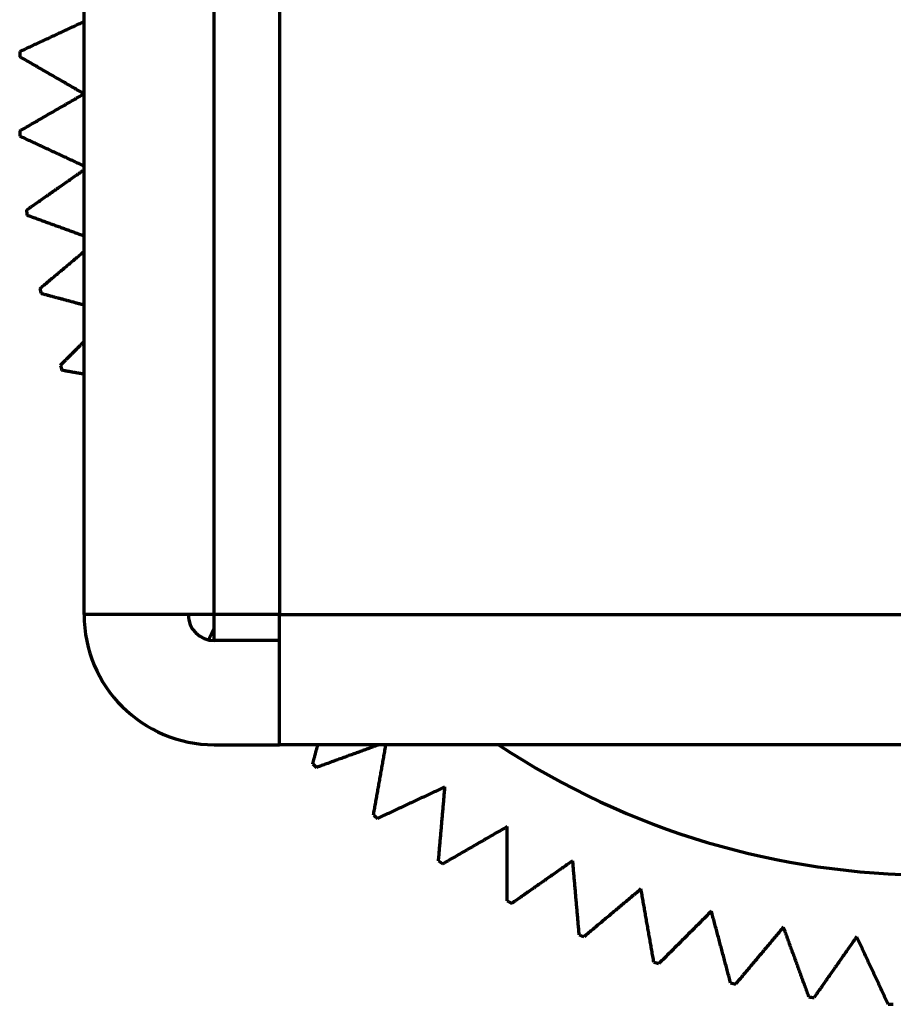
# Model space of a CAD drawing. Units: millimetres. Extents: x 0 to 7618, y 0 to 5433.
# Drawn here: x 3181 to 3188, y 2602 to 2610 of the extents above; entities that cross this region are included whole.
import ezdxf

# ---------------------------------------------------------------- set-up
doc = ezdxf.new("R2010")
doc.units = ezdxf.units.MM
doc.layers.add('LG-Product', color=3, linetype='Continuous')

msp = doc.modelspace()

# ---------------------------------------------------------------- linework, layer by layer
at = {"layer": 'LG-Product', "color": 3, "linetype": 'Continuous', "lineweight": 70}
for p, q in [((3181.6925, 2605.2141), (3181.6925, 3243.2141)), ((3182.6925, 2605.2141), (3182.6925, 3243.2141)), ((3183.1925, 2611.2141), (3183.1925, 2605.2141)), ((3182.6925, 2605.2141), (3181.6925, 2605.2141)), ((3183.1971, 2605.2141), (3182.6925, 2605.2141)), ((3182.6925, 2605.0141), (3182.6925, 2605.2141)), ((3183.1925, 2604.2141), (3183.1925, 2605.2141)), ((3183.1925, 2605.2141), (3468.9896, 2605.2141)), ((3183.1925, 2605.0141), (3182.6925, 2605.0141)), ((3182.6925, 2604.2141), (3183.1925, 2604.2141)), ((3468.9896, 2604.2141), (3183.1925, 2604.2141))]:
    msp.add_line(p, q, dxfattribs=at)
for points in [[(3181.2001, 2609.5395), (3181.2099, 2609.544), (3181.2197, 2609.5486), (3181.2295, 2609.5532), (3181.2393, 2609.5578), (3181.2491, 2609.5623), (3181.259, 2609.5669), (3181.2688, 2609.5715), (3181.2786, 2609.5761), (3181.2884, 2609.5806), (3181.2982, 2609.5852), (3181.308, 2609.5898), (3181.3179, 2609.5944), (3181.3277, 2609.599), (3181.3375, 2609.6035), (3181.3473, 2609.6081), (3181.3572, 2609.6127), (3181.367, 2609.6173), (3181.3768, 2609.6219), (3181.3867, 2609.6265), (3181.3965, 2609.631), (3181.4063, 2609.6356), (3181.4162, 2609.6402), (3181.426, 2609.6448), (3181.4359, 2609.6494), (3181.4457, 2609.654), (3181.4556, 2609.6586), (3181.4654, 2609.6632), (3181.4752, 2609.6678), (3181.4851, 2609.6724), (3181.495, 2609.677), (3181.5048, 2609.6816), (3181.5147, 2609.6862), (3181.5245, 2609.6907), (3181.5344, 2609.6953), (3181.5443, 2609.6999), (3181.5541, 2609.7045), (3181.564, 2609.7091), (3181.5739, 2609.7137), (3181.5837, 2609.7184), (3181.5936, 2609.723), (3181.6035, 2609.7276), (3181.6133, 2609.7322), (3181.6232, 2609.7368), (3181.6331, 2609.7414), (3181.643, 2609.746), (3181.6529, 2609.7506), (3181.6628, 2609.7552), (3181.6726, 2609.7598), (3181.6825, 2609.7644), (3181.6924, 2609.769)], [(3181.6925, 2609.2141), (3181.6826, 2609.2199), (3181.6727, 2609.2256), (3181.6628, 2609.2313), (3181.6528, 2609.2371), (3181.6429, 2609.2428), (3181.633, 2609.2485), (3181.6231, 2609.2542), (3181.6131, 2609.26), (3181.6032, 2609.2657), (3181.5933, 2609.2714), (3181.5834, 2609.2771), (3181.5735, 2609.2829), (3181.5636, 2609.2886), (3181.5537, 2609.2943), (3181.5438, 2609.3), (3181.5339, 2609.3057), (3181.524, 2609.3114), (3181.5141, 2609.3172), (3181.5042, 2609.3229), (3181.4943, 2609.3286), (3181.4844, 2609.3343), (3181.4745, 2609.34), (3181.4646, 2609.3457), (3181.4547, 2609.3514), (3181.4449, 2609.3571), (3181.435, 2609.3628), (3181.4251, 2609.3685), (3181.4152, 2609.3742), (3181.4053, 2609.3799), (3181.3955, 2609.3856), (3181.3856, 2609.3913), (3181.3757, 2609.397), (3181.3659, 2609.4027), (3181.356, 2609.4084), (3181.3461, 2609.4141), (3181.3363, 2609.4198), (3181.3264, 2609.4255), (3181.3165, 2609.4312), (3181.3067, 2609.4369), (3181.2968, 2609.4426), (3181.287, 2609.4483), (3181.2771, 2609.454), (3181.2673, 2609.4597), (3181.2574, 2609.4653), (3181.2476, 2609.471), (3181.2377, 2609.4767), (3181.2279, 2609.4824), (3181.218, 2609.4881), (3181.2082, 2609.4938), (3181.1984, 2609.4994)], [(3181.1984, 2608.9288), (3181.2082, 2608.9345), (3181.218, 2608.9402), (3181.2279, 2608.9458), (3181.2377, 2608.9515), (3181.2476, 2608.9572), (3181.2574, 2608.9629), (3181.2673, 2608.9686), (3181.2771, 2608.9743), (3181.287, 2608.98), (3181.2968, 2608.9857), (3181.3067, 2608.9913), (3181.3165, 2608.997), (3181.3264, 2609.0027), (3181.3363, 2609.0084), (3181.3461, 2609.0141), (3181.356, 2609.0198), (3181.3659, 2609.0255), (3181.3757, 2609.0312), (3181.3856, 2609.0369), (3181.3955, 2609.0426), (3181.4053, 2609.0483), (3181.4152, 2609.054), (3181.4251, 2609.0597), (3181.435, 2609.0654), (3181.4449, 2609.0711), (3181.4547, 2609.0768), (3181.4646, 2609.0825), (3181.4745, 2609.0882), (3181.4844, 2609.0939), (3181.4943, 2609.0997), (3181.5042, 2609.1054), (3181.5141, 2609.1111), (3181.524, 2609.1168), (3181.5339, 2609.1225), (3181.5438, 2609.1282), (3181.5537, 2609.1339), (3181.5636, 2609.1397), (3181.5735, 2609.1454), (3181.5834, 2609.1511), (3181.5933, 2609.1568), (3181.6032, 2609.1626), (3181.6131, 2609.1683), (3181.6231, 2609.174), (3181.633, 2609.1797), (3181.6429, 2609.1855), (3181.6528, 2609.1912), (3181.6628, 2609.1969), (3181.6727, 2609.2027), (3181.6826, 2609.2084), (3181.6925, 2609.2141)], [(3181.6924, 2608.6592), (3181.6825, 2608.6638), (3181.6726, 2608.6684), (3181.6628, 2608.673), (3181.6529, 2608.6776), (3181.643, 2608.6823), (3181.6331, 2608.6869), (3181.6232, 2608.6915), (3181.6133, 2608.6961), (3181.6035, 2608.7007), (3181.5936, 2608.7053), (3181.5837, 2608.7099), (3181.5739, 2608.7145), (3181.564, 2608.7191), (3181.5541, 2608.7237), (3181.5443, 2608.7283), (3181.5344, 2608.7329), (3181.5245, 2608.7375), (3181.5147, 2608.7421), (3181.5048, 2608.7467), (3181.495, 2608.7513), (3181.4851, 2608.7559), (3181.4752, 2608.7605), (3181.4654, 2608.7651), (3181.4556, 2608.7697), (3181.4457, 2608.7742), (3181.4359, 2608.7788), (3181.426, 2608.7834), (3181.4162, 2608.788), (3181.4063, 2608.7926), (3181.3965, 2608.7972), (3181.3867, 2608.8018), (3181.3768, 2608.8064), (3181.367, 2608.8109), (3181.3572, 2608.8155), (3181.3473, 2608.8201), (3181.3375, 2608.8247), (3181.3277, 2608.8293), (3181.3179, 2608.8339), (3181.308, 2608.8384), (3181.2982, 2608.843), (3181.2884, 2608.8476), (3181.2786, 2608.8522), (3181.2688, 2608.8568), (3181.259, 2608.8613), (3181.2491, 2608.8659), (3181.2393, 2608.8705), (3181.2295, 2608.8751), (3181.2197, 2608.8796), (3181.2099, 2608.8842), (3181.2001, 2608.8888)], [(3181.2498, 2608.3203), (3181.2587, 2608.3265), (3181.2675, 2608.3327), (3181.2763, 2608.3388), (3181.2851, 2608.345), (3181.2939, 2608.3512), (3181.3028, 2608.3573), (3181.3116, 2608.3635), (3181.3204, 2608.3697), (3181.3292, 2608.3759), (3181.338, 2608.3821), (3181.3469, 2608.3882), (3181.3557, 2608.3944), (3181.3645, 2608.4006), (3181.3734, 2608.4068), (3181.3822, 2608.413), (3181.391, 2608.4192), (3181.3999, 2608.4254), (3181.4087, 2608.4315), (3181.4176, 2608.4377), (3181.4264, 2608.4439), (3181.4352, 2608.4501), (3181.4441, 2608.4563), (3181.4529, 2608.4625), (3181.4618, 2608.4687), (3181.4706, 2608.4749), (3181.4795, 2608.4811), (3181.4883, 2608.4873), (3181.4972, 2608.4935), (3181.506, 2608.4997), (3181.5149, 2608.5059), (3181.5238, 2608.5121), (3181.5326, 2608.5183), (3181.5415, 2608.5245), (3181.5504, 2608.5307), (3181.5592, 2608.5369), (3181.5681, 2608.5431), (3181.577, 2608.5494), (3181.5858, 2608.5556), (3181.5947, 2608.5618), (3181.6036, 2608.568), (3181.6125, 2608.5742), (3181.6213, 2608.5804), (3181.6302, 2608.5866), (3181.6391, 2608.5929), (3181.648, 2608.5991), (3181.6569, 2608.6053), (3181.6658, 2608.6115), (3181.6746, 2608.6178), (3181.6835, 2608.624), (3181.6924, 2608.6302)], [(3181.6921, 2608.1215), (3181.6834, 2608.1247), (3181.6746, 2608.1279), (3181.6658, 2608.1311), (3181.6571, 2608.1343), (3181.6483, 2608.1375), (3181.6395, 2608.1407), (3181.6307, 2608.1438), (3181.622, 2608.147), (3181.6132, 2608.1502), (3181.6045, 2608.1534), (3181.5957, 2608.1566), (3181.5869, 2608.1598), (3181.5782, 2608.163), (3181.5694, 2608.1662), (3181.5607, 2608.1694), (3181.5519, 2608.1725), (3181.5432, 2608.1757), (3181.5344, 2608.1789), (3181.5257, 2608.1821), (3181.5169, 2608.1853), (3181.5082, 2608.1885), (3181.4994, 2608.1916), (3181.4907, 2608.1948), (3181.4819, 2608.198), (3181.4732, 2608.2012), (3181.4644, 2608.2044), (3181.4557, 2608.2076), (3181.447, 2608.2107), (3181.4382, 2608.2139), (3181.4295, 2608.2171), (3181.4208, 2608.2203), (3181.412, 2608.2234), (3181.4033, 2608.2266), (3181.3946, 2608.2298), (3181.3858, 2608.233), (3181.3771, 2608.2362), (3181.3684, 2608.2393), (3181.3597, 2608.2425), (3181.3509, 2608.2457), (3181.3422, 2608.2489), (3181.3335, 2608.252), (3181.3248, 2608.2552), (3181.3161, 2608.2584), (3181.3074, 2608.2616), (3181.2986, 2608.2647), (3181.2899, 2608.2679), (3181.2812, 2608.2711), (3181.2725, 2608.2742), (3181.2638, 2608.2774), (3181.2551, 2608.2806)], [(3181.3542, 2607.7186), (3181.3609, 2607.7243), (3181.3676, 2607.7299), (3181.3744, 2607.7356), (3181.3811, 2607.7412), (3181.3879, 2607.7469), (3181.3946, 2607.7525), (3181.4013, 2607.7582), (3181.4081, 2607.7639), (3181.4148, 2607.7695), (3181.4216, 2607.7752), (3181.4283, 2607.7808), (3181.4351, 2607.7865), (3181.4418, 2607.7922), (3181.4486, 2607.7978), (3181.4553, 2607.8035), (3181.4621, 2607.8091), (3181.4688, 2607.8148), (3181.4756, 2607.8205), (3181.4823, 2607.8261), (3181.4891, 2607.8318), (3181.4958, 2607.8375), (3181.5026, 2607.8431), (3181.5093, 2607.8488), (3181.5161, 2607.8545), (3181.5229, 2607.8602), (3181.5296, 2607.8658), (3181.5364, 2607.8715), (3181.5431, 2607.8772), (3181.5499, 2607.8829), (3181.5567, 2607.8885), (3181.5634, 2607.8942), (3181.5702, 2607.8999), (3181.577, 2607.9056), (3181.5837, 2607.9112), (3181.5905, 2607.9169), (3181.5973, 2607.9226), (3181.604, 2607.9283), (3181.6108, 2607.934), (3181.6176, 2607.9396), (3181.6244, 2607.9453), (3181.6311, 2607.951), (3181.6379, 2607.9567), (3181.6447, 2607.9624), (3181.6515, 2607.9681), (3181.6583, 2607.9738), (3181.665, 2607.9795), (3181.6718, 2607.9851), (3181.6786, 2607.9908), (3181.6854, 2607.9965), (3181.6922, 2608.0022)], [(3181.6919, 2607.5913), (3181.6853, 2607.5931), (3181.6787, 2607.5949), (3181.6721, 2607.5966), (3181.6655, 2607.5984), (3181.6589, 2607.6002), (3181.6523, 2607.6019), (3181.6457, 2607.6037), (3181.6391, 2607.6055), (3181.6325, 2607.6072), (3181.6259, 2607.609), (3181.6193, 2607.6108), (3181.6128, 2607.6125), (3181.6062, 2607.6143), (3181.5996, 2607.6161), (3181.593, 2607.6178), (3181.5864, 2607.6196), (3181.5798, 2607.6214), (3181.5732, 2607.6231), (3181.5666, 2607.6249), (3181.5601, 2607.6266), (3181.5535, 2607.6284), (3181.5469, 2607.6302), (3181.5403, 2607.6319), (3181.5337, 2607.6337), (3181.5271, 2607.6355), (3181.5206, 2607.6372), (3181.514, 2607.639), (3181.5074, 2607.6408), (3181.5008, 2607.6425), (3181.4942, 2607.6443), (3181.4877, 2607.646), (3181.4811, 2607.6478), (3181.4745, 2607.6496), (3181.4679, 2607.6513), (3181.4614, 2607.6531), (3181.4548, 2607.6548), (3181.4482, 2607.6566), (3181.4417, 2607.6584), (3181.4351, 2607.6601), (3181.4285, 2607.6619), (3181.4219, 2607.6637), (3181.4154, 2607.6654), (3181.4088, 2607.6672), (3181.4022, 2607.6689), (3181.3957, 2607.6707), (3181.3891, 2607.6725), (3181.3825, 2607.6742), (3181.376, 2607.676), (3181.3694, 2607.6777), (3181.3628, 2607.6795)], [(3181.5105, 2607.1283), (3181.5142, 2607.1319), (3181.5178, 2607.1355), (3181.5214, 2607.1392), (3181.525, 2607.1428), (3181.5287, 2607.1464), (3181.5323, 2607.15), (3181.5359, 2607.1537), (3181.5395, 2607.1573), (3181.5432, 2607.1609), (3181.5468, 2607.1645), (3181.5504, 2607.1682), (3181.554, 2607.1718), (3181.5577, 2607.1754), (3181.5613, 2607.1791), (3181.5649, 2607.1827), (3181.5685, 2607.1863), (3181.5722, 2607.1899), (3181.5758, 2607.1936), (3181.5794, 2607.1972), (3181.5831, 2607.2008), (3181.5867, 2607.2045), (3181.5903, 2607.2081), (3181.5939, 2607.2117), (3181.5976, 2607.2153), (3181.6012, 2607.219), (3181.6048, 2607.2226), (3181.6085, 2607.2262), (3181.6121, 2607.2299), (3181.6157, 2607.2335), (3181.6194, 2607.2371), (3181.623, 2607.2408), (3181.6266, 2607.2444), (3181.6303, 2607.248), (3181.6339, 2607.2517), (3181.6375, 2607.2553), (3181.6412, 2607.2589), (3181.6448, 2607.2626), (3181.6484, 2607.2662), (3181.6521, 2607.2698), (3181.6557, 2607.2735), (3181.6593, 2607.2771), (3181.663, 2607.2807), (3181.6666, 2607.2844), (3181.6702, 2607.288), (3181.6739, 2607.2916), (3181.6775, 2607.2953), (3181.6812, 2607.2989), (3181.6848, 2607.3026), (3181.6884, 2607.3062), (3181.6921, 2607.3098)], [(3181.692, 2607.0602), (3181.6886, 2607.0608), (3181.6852, 2607.0614), (3181.6818, 2607.062), (3181.6784, 2607.0626), (3181.675, 2607.0632), (3181.6716, 2607.0638), (3181.6682, 2607.0644), (3181.6648, 2607.065), (3181.6615, 2607.0656), (3181.6581, 2607.0662), (3181.6547, 2607.0668), (3181.6513, 2607.0674), (3181.6479, 2607.068), (3181.6445, 2607.0686), (3181.6411, 2607.0692), (3181.6377, 2607.0698), (3181.6343, 2607.0704), (3181.6309, 2607.071), (3181.6276, 2607.0716), (3181.6242, 2607.0722), (3181.6208, 2607.0728), (3181.6174, 2607.0734), (3181.614, 2607.074), (3181.6106, 2607.0746), (3181.6072, 2607.0752), (3181.6038, 2607.0758), (3181.6005, 2607.0763), (3181.5971, 2607.0769), (3181.5937, 2607.0775), (3181.5903, 2607.0781), (3181.5869, 2607.0787), (3181.5835, 2607.0793), (3181.5801, 2607.0799), (3181.5767, 2607.0805), (3181.5734, 2607.0811), (3181.57, 2607.0817), (3181.5666, 2607.0823), (3181.5632, 2607.0829), (3181.5598, 2607.0835), (3181.5564, 2607.0841), (3181.553, 2607.0847), (3181.5497, 2607.0853), (3181.5463, 2607.0859), (3181.5429, 2607.0865), (3181.5395, 2607.0871), (3181.5361, 2607.0877), (3181.5327, 2607.0883), (3181.5294, 2607.0889), (3181.526, 2607.0895), (3181.5226, 2607.0901)], [(3182.6515, 2605.0215), (3182.6523, 2605.0233), (3182.6532, 2605.025), (3182.654, 2605.0268), (3182.6548, 2605.0285), (3182.6556, 2605.0303), (3182.6564, 2605.032), (3182.6572, 2605.0338), (3182.6581, 2605.0355), (3182.6589, 2605.0373), (3182.6597, 2605.039), (3182.6605, 2605.0408), (3182.6613, 2605.0425), (3182.6621, 2605.0443), (3182.6629, 2605.046), (3182.6638, 2605.0478), (3182.6646, 2605.0495), (3182.6654, 2605.0513), (3182.6662, 2605.053), (3182.667, 2605.0548), (3182.6678, 2605.0565), (3182.6687, 2605.0583), (3182.6695, 2605.06), (3182.6703, 2605.0617), (3182.6711, 2605.0635), (3182.6719, 2605.0652), (3182.6727, 2605.067), (3182.6736, 2605.0687), (3182.6744, 2605.0705), (3182.6752, 2605.0722), (3182.676, 2605.074), (3182.6768, 2605.0757), (3182.6776, 2605.0775), (3182.6784, 2605.0792), (3182.6793, 2605.081), (3182.6801, 2605.0827), (3182.6809, 2605.0845), (3182.6817, 2605.0862), (3182.6825, 2605.088), (3182.6833, 2605.0897), (3182.6842, 2605.0915), (3182.685, 2605.0932), (3182.6858, 2605.095), (3182.6866, 2605.0967), (3182.6874, 2605.0985), (3182.6882, 2605.1002), (3182.6891, 2605.102), (3182.6899, 2605.1037), (3182.6907, 2605.1055), (3182.6915, 2605.1072), (3182.6923, 2605.109)], [(3183.4487, 2604.0667), (3183.4495, 2604.0697), (3183.4502, 2604.0726), (3183.451, 2604.0755), (3183.4518, 2604.0785), (3183.4526, 2604.0814), (3183.4534, 2604.0843), (3183.4542, 2604.0873), (3183.455, 2604.0902), (3183.4557, 2604.0931), (3183.4565, 2604.0961), (3183.4573, 2604.099), (3183.4581, 2604.102), (3183.4589, 2604.1049), (3183.4597, 2604.1078), (3183.4605, 2604.1108), (3183.4612, 2604.1137), (3183.462, 2604.1166), (3183.4628, 2604.1196), (3183.4636, 2604.1225), (3183.4644, 2604.1254), (3183.4652, 2604.1284), (3183.466, 2604.1313), (3183.4668, 2604.1343), (3183.4675, 2604.1372), (3183.4683, 2604.1401), (3183.4691, 2604.1431), (3183.4699, 2604.146), (3183.4707, 2604.1489), (3183.4715, 2604.1519), (3183.4723, 2604.1548), (3183.4731, 2604.1578), (3183.4738, 2604.1607), (3183.4746, 2604.1636), (3183.4754, 2604.1666), (3183.4762, 2604.1695), (3183.477, 2604.1724), (3183.4778, 2604.1754), (3183.4786, 2604.1783), (3183.4794, 2604.1813), (3183.4801, 2604.1842), (3183.4809, 2604.1871), (3183.4817, 2604.1901), (3183.4825, 2604.193), (3183.4833, 2604.196), (3183.4841, 2604.1989), (3183.4849, 2604.2018), (3183.4857, 2604.2048), (3183.4864, 2604.2077), (3183.4872, 2604.2107), (3183.488, 2604.2136)], [(3183.9573, 2604.214), (3183.9476, 2604.2105), (3183.938, 2604.207), (3183.9284, 2604.2035), (3183.9188, 2604.2), (3183.9092, 2604.1965), (3183.8996, 2604.193), (3183.8899, 2604.1895), (3183.8803, 2604.186), (3183.8707, 2604.1825), (3183.8611, 2604.179), (3183.8515, 2604.1755), (3183.8419, 2604.172), (3183.8323, 2604.1685), (3183.8227, 2604.1651), (3183.8131, 2604.1616), (3183.8035, 2604.1581), (3183.7939, 2604.1546), (3183.7843, 2604.1511), (3183.7747, 2604.1476), (3183.7651, 2604.1441), (3183.7556, 2604.1406), (3183.746, 2604.1371), (3183.7364, 2604.1336), (3183.7268, 2604.1301), (3183.7172, 2604.1267), (3183.7076, 2604.1232), (3183.6981, 2604.1197), (3183.6885, 2604.1162), (3183.6789, 2604.1127), (3183.6693, 2604.1092), (3183.6598, 2604.1057), (3183.6502, 2604.1023), (3183.6406, 2604.0988), (3183.6311, 2604.0953), (3183.6215, 2604.0918), (3183.6119, 2604.0883), (3183.6024, 2604.0849), (3183.5928, 2604.0814), (3183.5833, 2604.0779), (3183.5737, 2604.0744), (3183.5641, 2604.0709), (3183.5546, 2604.0675), (3183.545, 2604.064), (3183.5355, 2604.0605), (3183.5259, 2604.057), (3183.5164, 2604.0536), (3183.5068, 2604.0501), (3183.4973, 2604.0466), (3183.4878, 2604.0431), (3183.4782, 2604.0397)], [(3183.9153, 2603.6729), (3183.9172, 2603.6836), (3183.9191, 2603.6944), (3183.921, 2603.7052), (3183.9229, 2603.716), (3183.9248, 2603.7268), (3183.9267, 2603.7375), (3183.9286, 2603.7483), (3183.9305, 2603.7591), (3183.9325, 2603.7699), (3183.9344, 2603.7807), (3183.9363, 2603.7915), (3183.9382, 2603.8023), (3183.9401, 2603.8131), (3183.942, 2603.8239), (3183.9439, 2603.8347), (3183.9458, 2603.8455), (3183.9477, 2603.8563), (3183.9496, 2603.8671), (3183.9515, 2603.8779), (3183.9534, 2603.8887), (3183.9553, 2603.8995), (3183.9572, 2603.9104), (3183.9591, 2603.9212), (3183.961, 2603.932), (3183.9629, 2603.9428), (3183.9648, 2603.9536), (3183.9668, 2603.9645), (3183.9687, 2603.9753), (3183.9706, 2603.9861), (3183.9725, 2603.9969), (3183.9744, 2604.0078), (3183.9763, 2604.0186), (3183.9782, 2604.0295), (3183.9801, 2604.0403), (3183.982, 2604.0511), (3183.984, 2604.062), (3183.9859, 2604.0728), (3183.9878, 2604.0837), (3183.9897, 2604.0945), (3183.9916, 2604.1054), (3183.9935, 2604.1162), (3183.9954, 2604.1271), (3183.9973, 2604.1379), (3183.9993, 2604.1488), (3184.0012, 2604.1597), (3184.0031, 2604.1705), (3184.005, 2604.1814), (3184.0069, 2604.1923), (3184.0088, 2604.2031), (3184.0108, 2604.214)], [(3184.4643, 2603.8896), (3184.4539, 2603.8848), (3184.4435, 2603.8799), (3184.4331, 2603.8751), (3184.4227, 2603.8703), (3184.4124, 2603.8654), (3184.402, 2603.8606), (3184.3916, 2603.8557), (3184.3812, 2603.8509), (3184.3708, 2603.846), (3184.3605, 2603.8412), (3184.3501, 2603.8364), (3184.3397, 2603.8315), (3184.3293, 2603.8267), (3184.319, 2603.8219), (3184.3086, 2603.817), (3184.2983, 2603.8122), (3184.2879, 2603.8074), (3184.2775, 2603.8025), (3184.2672, 2603.7977), (3184.2568, 2603.7929), (3184.2465, 2603.7881), (3184.2361, 2603.7832), (3184.2258, 2603.7784), (3184.2154, 2603.7736), (3184.2051, 2603.7688), (3184.1947, 2603.7639), (3184.1844, 2603.7591), (3184.1741, 2603.7543), (3184.1637, 2603.7495), (3184.1534, 2603.7447), (3184.1431, 2603.7398), (3184.1327, 2603.735), (3184.1224, 2603.7302), (3184.1121, 2603.7254), (3184.1018, 2603.7206), (3184.0914, 2603.7158), (3184.0811, 2603.711), (3184.0708, 2603.7061), (3184.0605, 2603.7013), (3184.0502, 2603.6965), (3184.0399, 2603.6917), (3184.0296, 2603.6869), (3184.0192, 2603.6821), (3184.0089, 2603.6773), (3183.9986, 2603.6725), (3183.9883, 2603.6677), (3183.978, 2603.6629), (3183.9677, 2603.6581), (3183.9574, 2603.6533), (3183.9471, 2603.6485)], [(3184.4146, 2603.3212), (3184.4156, 2603.3325), (3184.4165, 2603.3438), (3184.4175, 2603.3551), (3184.4185, 2603.3665), (3184.4195, 2603.3778), (3184.4205, 2603.3891), (3184.4215, 2603.4004), (3184.4225, 2603.4118), (3184.4235, 2603.4231), (3184.4245, 2603.4344), (3184.4255, 2603.4458), (3184.4265, 2603.4571), (3184.4275, 2603.4684), (3184.4284, 2603.4798), (3184.4294, 2603.4911), (3184.4304, 2603.5025), (3184.4314, 2603.5138), (3184.4324, 2603.5252), (3184.4334, 2603.5365), (3184.4344, 2603.5479), (3184.4354, 2603.5593), (3184.4364, 2603.5706), (3184.4374, 2603.582), (3184.4384, 2603.5933), (3184.4394, 2603.6047), (3184.4404, 2603.6161), (3184.4414, 2603.6275), (3184.4424, 2603.6388), (3184.4434, 2603.6502), (3184.4444, 2603.6616), (3184.4453, 2603.673), (3184.4463, 2603.6843), (3184.4473, 2603.6957), (3184.4483, 2603.7071), (3184.4493, 2603.7185), (3184.4503, 2603.7299), (3184.4513, 2603.7413), (3184.4523, 2603.7527), (3184.4533, 2603.7641), (3184.4543, 2603.7755), (3184.4553, 2603.7869), (3184.4563, 2603.7983), (3184.4573, 2603.8097), (3184.4583, 2603.8211), (3184.4593, 2603.8325), (3184.4603, 2603.8439), (3184.4613, 2603.8554), (3184.4623, 2603.8668), (3184.4633, 2603.8782), (3184.4643, 2603.8896)], [(3184.9425, 2603.585), (3184.9326, 2603.5792), (3184.9227, 2603.5735), (3184.9128, 2603.5678), (3184.9028, 2603.562), (3184.8929, 2603.5563), (3184.883, 2603.5506), (3184.8731, 2603.5448), (3184.8631, 2603.5391), (3184.8532, 2603.5334), (3184.8433, 2603.5277), (3184.8334, 2603.5219), (3184.8235, 2603.5162), (3184.8136, 2603.5105), (3184.8037, 2603.5048), (3184.7938, 2603.4991), (3184.7839, 2603.4933), (3184.774, 2603.4876), (3184.7641, 2603.4819), (3184.7542, 2603.4762), (3184.7443, 2603.4705), (3184.7344, 2603.4648), (3184.7245, 2603.4591), (3184.7146, 2603.4534), (3184.7047, 2603.4477), (3184.6949, 2603.442), (3184.685, 2603.4362), (3184.6751, 2603.4305), (3184.6652, 2603.4248), (3184.6553, 2603.4191), (3184.6455, 2603.4134), (3184.6356, 2603.4077), (3184.6257, 2603.402), (3184.6159, 2603.3963), (3184.606, 2603.3906), (3184.5961, 2603.3849), (3184.5863, 2603.3793), (3184.5764, 2603.3736), (3184.5665, 2603.3679), (3184.5567, 2603.3622), (3184.5468, 2603.3565), (3184.537, 2603.3508), (3184.5271, 2603.3451), (3184.5173, 2603.3394), (3184.5074, 2603.3337), (3184.4976, 2603.3281), (3184.4877, 2603.3224), (3184.4779, 2603.3167), (3184.468, 2603.311), (3184.4582, 2603.3053), (3184.4484, 2603.2996)], [(3184.9425, 2603.0143), (3184.9425, 2603.0257), (3184.9425, 2603.037), (3184.9425, 2603.0484), (3184.9425, 2603.0598), (3184.9425, 2603.0711), (3184.9425, 2603.0825), (3184.9425, 2603.0939), (3184.9425, 2603.1053), (3184.9425, 2603.1166), (3184.9425, 2603.128), (3184.9425, 2603.1394), (3184.9425, 2603.1508), (3184.9425, 2603.1622), (3184.9425, 2603.1736), (3184.9425, 2603.1849), (3184.9425, 2603.1963), (3184.9425, 2603.2077), (3184.9425, 2603.2191), (3184.9425, 2603.2305), (3184.9425, 2603.2419), (3184.9425, 2603.2533), (3184.9425, 2603.2647), (3184.9425, 2603.2761), (3184.9425, 2603.2875), (3184.9425, 2603.299), (3184.9425, 2603.3104), (3184.9425, 2603.3218), (3184.9425, 2603.3332), (3184.9425, 2603.3446), (3184.9425, 2603.356), (3184.9425, 2603.3675), (3184.9425, 2603.3789), (3184.9425, 2603.3903), (3184.9425, 2603.4018), (3184.9425, 2603.4132), (3184.9425, 2603.4246), (3184.9425, 2603.4361), (3184.9425, 2603.4475), (3184.9425, 2603.4589), (3184.9425, 2603.4704), (3184.9425, 2603.4818), (3184.9425, 2603.4933), (3184.9425, 2603.5047), (3184.9425, 2603.5162), (3184.9425, 2603.5276), (3184.9425, 2603.5391), (3184.9425, 2603.5506), (3184.9425, 2603.562), (3184.9425, 2603.5735), (3184.9425, 2603.585)], [(3185.4455, 2603.3231), (3185.4361, 2603.3165), (3185.4267, 2603.31), (3185.4174, 2603.3034), (3185.408, 2603.2968), (3185.3986, 2603.2902), (3185.3892, 2603.2837), (3185.3798, 2603.2771), (3185.3704, 2603.2705), (3185.361, 2603.264), (3185.3517, 2603.2574), (3185.3423, 2603.2508), (3185.3329, 2603.2443), (3185.3236, 2603.2377), (3185.3142, 2603.2311), (3185.3048, 2603.2246), (3185.2954, 2603.218), (3185.2861, 2603.2115), (3185.2767, 2603.2049), (3185.2674, 2603.1984), (3185.258, 2603.1918), (3185.2486, 2603.1853), (3185.2393, 2603.1787), (3185.2299, 2603.1722), (3185.2206, 2603.1656), (3185.2112, 2603.1591), (3185.2019, 2603.1525), (3185.1926, 2603.146), (3185.1832, 2603.1394), (3185.1739, 2603.1329), (3185.1645, 2603.1264), (3185.1552, 2603.1198), (3185.1459, 2603.1133), (3185.1365, 2603.1067), (3185.1272, 2603.1002), (3185.1179, 2603.0937), (3185.1085, 2603.0871), (3185.0992, 2603.0806), (3185.0899, 2603.0741), (3185.0805, 2603.0676), (3185.0712, 2603.061), (3185.0619, 2603.0545), (3185.0526, 2603.048), (3185.0433, 2603.0415), (3185.034, 2603.0349), (3185.0246, 2603.0284), (3185.0153, 2603.0219), (3185.006, 2603.0154), (3184.9967, 2603.0089), (3184.9874, 2603.0023), (3184.9781, 2602.9958)], [(3185.4953, 2602.7547), (3185.4943, 2602.766), (3185.4933, 2602.7773), (3185.4923, 2602.7886), (3185.4913, 2602.7999), (3185.4903, 2602.8113), (3185.4893, 2602.8226), (3185.4883, 2602.8339), (3185.4873, 2602.8453), (3185.4863, 2602.8566), (3185.4854, 2602.8679), (3185.4844, 2602.8793), (3185.4834, 2602.8906), (3185.4824, 2602.9019), (3185.4814, 2602.9133), (3185.4804, 2602.9246), (3185.4794, 2602.936), (3185.4784, 2602.9473), (3185.4774, 2602.9587), (3185.4764, 2602.97), (3185.4754, 2602.9814), (3185.4744, 2602.9927), (3185.4734, 2603.0041), (3185.4724, 2603.0155), (3185.4715, 2603.0268), (3185.4705, 2603.0382), (3185.4695, 2603.0496), (3185.4685, 2603.0609), (3185.4675, 2603.0723), (3185.4665, 2603.0837), (3185.4655, 2603.0951), (3185.4645, 2603.1064), (3185.4635, 2603.1178), (3185.4625, 2603.1292), (3185.4615, 2603.1406), (3185.4605, 2603.152), (3185.4595, 2603.1634), (3185.4585, 2603.1748), (3185.4575, 2603.1862), (3185.4565, 2603.1976), (3185.4555, 2603.209), (3185.4545, 2603.2204), (3185.4535, 2603.2318), (3185.4525, 2603.2432), (3185.4515, 2603.2546), (3185.4505, 2603.266), (3185.4495, 2603.2774), (3185.4485, 2603.2889), (3185.4475, 2603.3003), (3185.4465, 2603.3117), (3185.4455, 2603.3231)], [(3185.9694, 2603.1061), (3185.9606, 2603.0987), (3185.9518, 2603.0914), (3185.9431, 2603.084), (3185.9343, 2603.0766), (3185.9255, 2603.0693), (3185.9167, 2603.0619), (3185.908, 2603.0545), (3185.8992, 2603.0472), (3185.8904, 2603.0398), (3185.8816, 2603.0325), (3185.8729, 2603.0251), (3185.8641, 2603.0178), (3185.8553, 2603.0104), (3185.8466, 2603.003), (3185.8378, 2602.9957), (3185.8291, 2602.9883), (3185.8203, 2602.981), (3185.8116, 2602.9737), (3185.8028, 2602.9663), (3185.7941, 2602.959), (3185.7853, 2602.9516), (3185.7766, 2602.9443), (3185.7678, 2602.9369), (3185.7591, 2602.9296), (3185.7503, 2602.9223), (3185.7416, 2602.9149), (3185.7328, 2602.9076), (3185.7241, 2602.9003), (3185.7154, 2602.8929), (3185.7066, 2602.8856), (3185.6979, 2602.8783), (3185.6892, 2602.871), (3185.6804, 2602.8636), (3185.6717, 2602.8563), (3185.663, 2602.849), (3185.6543, 2602.8417), (3185.6455, 2602.8344), (3185.6368, 2602.827), (3185.6281, 2602.8197), (3185.6194, 2602.8124), (3185.6107, 2602.8051), (3185.602, 2602.7978), (3185.5932, 2602.7905), (3185.5845, 2602.7832), (3185.5758, 2602.7758), (3185.5671, 2602.7685), (3185.5584, 2602.7612), (3185.5497, 2602.7539), (3185.541, 2602.7466), (3185.5323, 2602.7393)], [(3186.0685, 2602.5442), (3186.0665, 2602.5553), (3186.0646, 2602.5665), (3186.0626, 2602.5777), (3186.0606, 2602.5889), (3186.0586, 2602.6001), (3186.0567, 2602.6113), (3186.0547, 2602.6225), (3186.0527, 2602.6337), (3186.0507, 2602.6449), (3186.0488, 2602.6561), (3186.0468, 2602.6673), (3186.0448, 2602.6785), (3186.0428, 2602.6897), (3186.0409, 2602.701), (3186.0389, 2602.7122), (3186.0369, 2602.7234), (3186.0349, 2602.7346), (3186.0329, 2602.7458), (3186.031, 2602.7571), (3186.029, 2602.7683), (3186.027, 2602.7795), (3186.025, 2602.7907), (3186.023, 2602.802), (3186.0211, 2602.8132), (3186.0191, 2602.8245), (3186.0171, 2602.8357), (3186.0151, 2602.8469), (3186.0131, 2602.8582), (3186.0112, 2602.8694), (3186.0092, 2602.8807), (3186.0072, 2602.8919), (3186.0052, 2602.9032), (3186.0032, 2602.9144), (3186.0012, 2602.9257), (3185.9992, 2602.9369), (3185.9973, 2602.9482), (3185.9953, 2602.9595), (3185.9933, 2602.9707), (3185.9913, 2602.982), (3185.9893, 2602.9933), (3185.9873, 2603.0046), (3185.9853, 2603.0158), (3185.9834, 2603.0271), (3185.9814, 2603.0384), (3185.9794, 2603.0497), (3185.9774, 2603.061), (3185.9754, 2603.0722), (3185.9734, 2603.0835), (3185.9714, 2603.0948), (3185.9694, 2603.1061)], [(3186.5102, 2602.9356), (3186.5021, 2602.9275), (3186.494, 2602.9194), (3186.4859, 2602.9113), (3186.4778, 2602.9032), (3186.4697, 2602.8951), (3186.4616, 2602.887), (3186.4535, 2602.8789), (3186.4454, 2602.8708), (3186.4373, 2602.8627), (3186.4292, 2602.8546), (3186.4211, 2602.8465), (3186.413, 2602.8384), (3186.4049, 2602.8303), (3186.3968, 2602.8222), (3186.3888, 2602.8141), (3186.3807, 2602.806), (3186.3726, 2602.798), (3186.3645, 2602.7899), (3186.3564, 2602.7818), (3186.3484, 2602.7737), (3186.3403, 2602.7657), (3186.3322, 2602.7576), (3186.3241, 2602.7495), (3186.3161, 2602.7414), (3186.308, 2602.7334), (3186.2999, 2602.7253), (3186.2918, 2602.7172), (3186.2838, 2602.7092), (3186.2757, 2602.7011), (3186.2677, 2602.693), (3186.2596, 2602.685), (3186.2515, 2602.6769), (3186.2435, 2602.6689), (3186.2354, 2602.6608), (3186.2274, 2602.6527), (3186.2193, 2602.6447), (3186.2113, 2602.6366), (3186.2032, 2602.6286), (3186.1952, 2602.6205), (3186.1871, 2602.6125), (3186.1791, 2602.6045), (3186.171, 2602.5964), (3186.163, 2602.5884), (3186.1549, 2602.5803), (3186.1469, 2602.5723), (3186.1389, 2602.5642), (3186.1308, 2602.5562), (3186.1228, 2602.5482), (3186.1148, 2602.5401), (3186.1067, 2602.5321)], [(3186.6579, 2602.3844), (3186.655, 2602.3954), (3186.652, 2602.4064), (3186.6491, 2602.4173), (3186.6462, 2602.4283), (3186.6432, 2602.4393), (3186.6403, 2602.4503), (3186.6373, 2602.4613), (3186.6344, 2602.4723), (3186.6314, 2602.4832), (3186.6285, 2602.4942), (3186.6255, 2602.5052), (3186.6226, 2602.5162), (3186.6197, 2602.5272), (3186.6167, 2602.5382), (3186.6138, 2602.5492), (3186.6108, 2602.5602), (3186.6079, 2602.5712), (3186.6049, 2602.5822), (3186.602, 2602.5932), (3186.599, 2602.6043), (3186.5961, 2602.6153), (3186.5931, 2602.6263), (3186.5902, 2602.6373), (3186.5872, 2602.6483), (3186.5843, 2602.6593), (3186.5813, 2602.6704), (3186.5783, 2602.6814), (3186.5754, 2602.6924), (3186.5724, 2602.7034), (3186.5695, 2602.7145), (3186.5665, 2602.7255), (3186.5636, 2602.7365), (3186.5606, 2602.7476), (3186.5576, 2602.7586), (3186.5547, 2602.7697), (3186.5517, 2602.7807), (3186.5488, 2602.7918), (3186.5458, 2602.8028), (3186.5428, 2602.8139), (3186.5399, 2602.8249), (3186.5369, 2602.836), (3186.534, 2602.847), (3186.531, 2602.8581), (3186.528, 2602.8692), (3186.5251, 2602.8802), (3186.5221, 2602.8913), (3186.5191, 2602.9024), (3186.5162, 2602.9134), (3186.5132, 2602.9245), (3186.5102, 2602.9356)], [(3187.0638, 2602.8129), (3187.0565, 2602.8041), (3187.0491, 2602.7953), (3187.0417, 2602.7865), (3187.0344, 2602.7777), (3187.027, 2602.769), (3187.0196, 2602.7602), (3187.0123, 2602.7514), (3187.0049, 2602.7426), (3186.9975, 2602.7339), (3186.9902, 2602.7251), (3186.9828, 2602.7163), (3186.9755, 2602.7076), (3186.9681, 2602.6988), (3186.9608, 2602.69), (3186.9534, 2602.6813), (3186.9461, 2602.6725), (3186.9387, 2602.6638), (3186.9314, 2602.655), (3186.924, 2602.6463), (3186.9167, 2602.6375), (3186.9093, 2602.6288), (3186.902, 2602.62), (3186.8947, 2602.6113), (3186.8873, 2602.6025), (3186.88, 2602.5938), (3186.8727, 2602.585), (3186.8653, 2602.5763), (3186.858, 2602.5676), (3186.8507, 2602.5588), (3186.8433, 2602.5501), (3186.836, 2602.5414), (3186.8287, 2602.5326), (3186.8214, 2602.5239), (3186.814, 2602.5152), (3186.8067, 2602.5064), (3186.7994, 2602.4977), (3186.7921, 2602.489), (3186.7848, 2602.4803), (3186.7774, 2602.4716), (3186.7701, 2602.4628), (3186.7628, 2602.4541), (3186.7555, 2602.4454), (3186.7482, 2602.4367), (3186.7409, 2602.428), (3186.7336, 2602.4193), (3186.7263, 2602.4106), (3186.719, 2602.4019), (3186.7116, 2602.3931), (3186.7043, 2602.3844), (3186.697, 2602.3757)], [(3187.259, 2602.2767), (3187.2551, 2602.2873), (3187.2512, 2602.298), (3187.2473, 2602.3087), (3187.2435, 2602.3194), (3187.2396, 2602.33), (3187.2357, 2602.3407), (3187.2318, 2602.3514), (3187.2279, 2602.3621), (3187.224, 2602.3728), (3187.2201, 2602.3835), (3187.2162, 2602.3942), (3187.2123, 2602.4049), (3187.2084, 2602.4156), (3187.2045, 2602.4263), (3187.2007, 2602.437), (3187.1968, 2602.4477), (3187.1929, 2602.4584), (3187.189, 2602.4691), (3187.1851, 2602.4798), (3187.1812, 2602.4905), (3187.1773, 2602.5012), (3187.1734, 2602.5119), (3187.1695, 2602.5227), (3187.1656, 2602.5334), (3187.1617, 2602.5441), (3187.1578, 2602.5548), (3187.1539, 2602.5656), (3187.1499, 2602.5763), (3187.146, 2602.587), (3187.1421, 2602.5978), (3187.1382, 2602.6085), (3187.1343, 2602.6192), (3187.1304, 2602.63), (3187.1265, 2602.6407), (3187.1226, 2602.6514), (3187.1187, 2602.6622), (3187.1148, 2602.6729), (3187.1109, 2602.6837), (3187.1069, 2602.6944), (3187.103, 2602.7052), (3187.0991, 2602.716), (3187.0952, 2602.7267), (3187.0913, 2602.7375), (3187.0874, 2602.7482), (3187.0834, 2602.759), (3187.0795, 2602.7698), (3187.0756, 2602.7805), (3187.0717, 2602.7913), (3187.0678, 2602.8021), (3187.0638, 2602.8129)], [(3187.626, 2602.7389), (3187.6195, 2602.7295), (3187.6129, 2602.7201), (3187.6063, 2602.7107), (3187.5997, 2602.7013), (3187.5932, 2602.6919), (3187.5866, 2602.6825), (3187.58, 2602.6731), (3187.5734, 2602.6638), (3187.5669, 2602.6544), (3187.5603, 2602.645), (3187.5538, 2602.6356), (3187.5472, 2602.6262), (3187.5406, 2602.6169), (3187.5341, 2602.6075), (3187.5275, 2602.5981), (3187.5209, 2602.5888), (3187.5144, 2602.5794), (3187.5078, 2602.57), (3187.5013, 2602.5607), (3187.4947, 2602.5513), (3187.4882, 2602.542), (3187.4816, 2602.5326), (3187.4751, 2602.5233), (3187.4685, 2602.5139), (3187.462, 2602.5046), (3187.4554, 2602.4952), (3187.4489, 2602.4859), (3187.4424, 2602.4765), (3187.4358, 2602.4672), (3187.4293, 2602.4579), (3187.4227, 2602.4485), (3187.4162, 2602.4392), (3187.4097, 2602.4298), (3187.4031, 2602.4205), (3187.3966, 2602.4112), (3187.3901, 2602.4019), (3187.3835, 2602.3925), (3187.377, 2602.3832), (3187.3705, 2602.3739), (3187.3639, 2602.3646), (3187.3574, 2602.3552), (3187.3509, 2602.3459), (3187.3444, 2602.3366), (3187.3378, 2602.3273), (3187.3313, 2602.318), (3187.3248, 2602.3087), (3187.3183, 2602.2993), (3187.3118, 2602.29), (3187.3053, 2602.2807), (3187.2987, 2602.2714)], [(3187.8672, 2602.2217), (3187.8624, 2602.232), (3187.8576, 2602.2423), (3187.8528, 2602.2526), (3187.848, 2602.2629), (3187.8432, 2602.2732), (3187.8384, 2602.2835), (3187.8336, 2602.2938), (3187.8288, 2602.3041), (3187.824, 2602.3144), (3187.8191, 2602.3247), (3187.8143, 2602.335), (3187.8095, 2602.3454), (3187.8047, 2602.3557), (3187.7999, 2602.366), (3187.7951, 2602.3763), (3187.7903, 2602.3866), (3187.7855, 2602.397), (3187.7806, 2602.4073), (3187.7758, 2602.4176), (3187.771, 2602.428), (3187.7662, 2602.4383), (3187.7614, 2602.4486), (3187.7566, 2602.459), (3187.7517, 2602.4693), (3187.7469, 2602.4796), (3187.7421, 2602.49), (3187.7373, 2602.5003), (3187.7324, 2602.5107), (3187.7276, 2602.521), (3187.7228, 2602.5314), (3187.718, 2602.5417), (3187.7131, 2602.5521), (3187.7083, 2602.5624), (3187.7035, 2602.5728), (3187.6986, 2602.5832), (3187.6938, 2602.5935), (3187.689, 2602.6039), (3187.6841, 2602.6143), (3187.6793, 2602.6246), (3187.6745, 2602.635), (3187.6696, 2602.6454), (3187.6648, 2602.6558), (3187.6599, 2602.6661), (3187.6551, 2602.6765), (3187.6503, 2602.6869), (3187.6454, 2602.6973), (3187.6406, 2602.7077), (3187.6357, 2602.7181), (3187.6309, 2602.7285), (3187.626, 2602.7389)]]:
    msp.add_lwpolyline(points, dxfattribs=at)
for centre, radius, start, end in [((3188.1925, 2609.2141), 7, 177.336, 177.664), ((3188.1925, 2609.2141), 7, 182.336, 182.664), ((3188.1925, 2609.2141), 7, 187.336, 187.664), ((3188.1925, 2609.2141), 7, 192.336, 192.664), ((3188.1925, 2609.2141), 7, 197.336, 197.664), ((3182.6925, 2605.2141), 1, 180, 270), ((3182.6925, 2605.2141), 0.2, 180, 270), ((3188.1925, 2609.2141), 6, 236.44687, 303.55312), ((3188.1925, 2609.2141), 7, 227.336, 227.664), ((3188.1925, 2609.2141), 7, 232.336, 232.664), ((3188.1925, 2609.2141), 7, 237.336, 237.664), ((3188.1925, 2609.2141), 7, 242.336, 242.664), ((3188.1925, 2609.2141), 7, 247.336, 247.664), ((3188.1925, 2609.2141), 7, 252.336, 252.664), ((3188.1925, 2609.2141), 7, 257.336, 257.664), ((3188.1925, 2609.2141), 7, 262.336, 262.664), ((3188.1925, 2609.2141), 7, 267.336, 267.664)]:
    msp.add_arc(centre, radius, start, end, dxfattribs=at)

doc.saveas('drawing.dxf')
